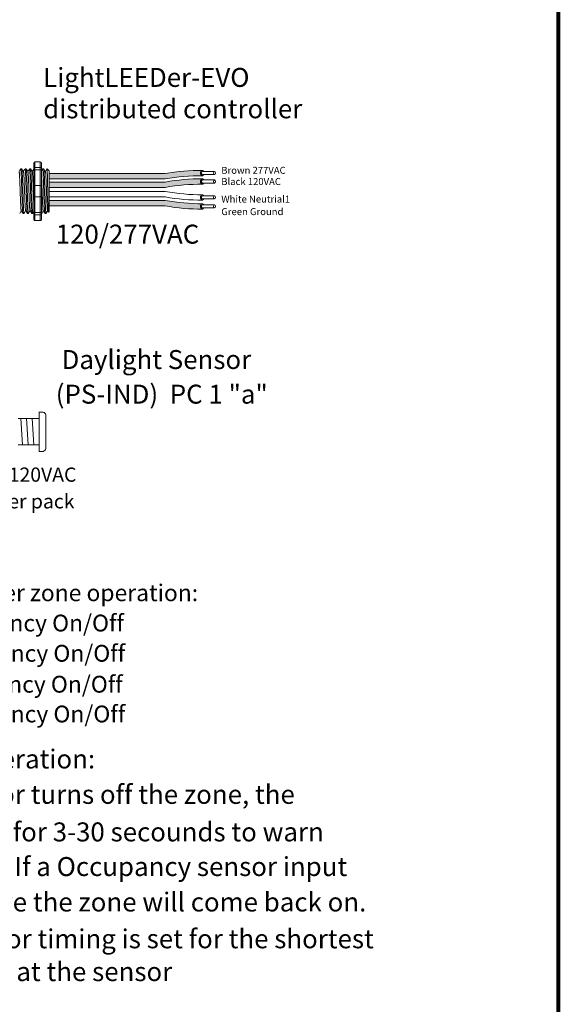
# Model space of a CAD drawing. Units: inches. Extents: x -115 to 467, y 148 to 974.
# Drawn here: x 30 to 40, y 860 to 878 of the extents above; entities that cross this region are included whole.
import ezdxf

# ---------------------------------------------------------------- set-up
doc = ezdxf.new("R2010")
doc.units = ezdxf.units.IN
doc.header["$MEASUREMENT"] = 0
for name, color, linetype in [('1', 7, 'Continuous'), ('Border', 7, 'Continuous'), ('TXT', 7, 'Continuous')]:
    doc.layers.add(name, color=color, linetype=linetype)
doc.styles.add('SIMPLEX', font='SIMPLEX')

msp = doc.modelspace()

# ---------------------------------------------------------------- hatches: boundary and pattern name
at = {"layer": '1', "lineweight": 15}
h = msp.add_hatch(color=15, dxfattribs=at)
edge = h.paths.add_edge_path()
edge.add_line((30.82282744198352, 875.4575825347858), (33.0289817858781, 875.4575825347858))
edge.add_arc((33.70318691892982, 871.7714243055675), 3.747307707176994, 89.54714828219892, 100.36493733333128, ccw=False)
edge.add_arc((33.75328886283768, 875.5697287190986), 0.05506567476783451, 111.83904331326141, 248.1609566867386, ccw=False)
edge.add_arc((33.70318691892982, 871.8736518088192), 3.747307707176994, 89.54714828219889, 100.3649373333339)
edge.add_line((33.02898178587793, 875.5598100380375), (30.82282744198352, 875.5598100380375))
edge.add_line((30.82282744198352, 875.5598100380375), (30.82282744198352, 875.4575825347858))
h = msp.add_hatch(color=250, dxfattribs=at)
edge = h.paths.add_edge_path()
edge.add_line((30.82282744198352, 875.3984017492955), (33.02898178587793, 875.3984017492955))
edge.add_arc((33.70318691892982, 871.7122435200772), 3.747307707176994, 89.54714828219892, 100.36493733333401, ccw=False)
edge.add_arc((33.75328886283768, 875.4083204303568), 0.05506567476783451, 111.8390433132614, 248.1609566867386)
edge.add_arc((33.70318691892982, 871.6100160168255), 3.747307707176994, 89.54714828219889, 100.3649373333296)
edge.add_line((33.02898178587822, 875.2961742460441), (30.82282744198352, 875.2961742460441))
edge.add_line((30.82282744198352, 875.2961742460441), (30.82282744198352, 875.3984017492958))
h = msp.add_hatch(color=94, dxfattribs=at)
edge = h.paths.add_edge_path()
edge.add_arc((33.70318691892982, 878.7336441489047), 3.747307707176994, 259.6350626666741, 270.4528517178011)
edge.add_arc((33.75328886283768, 874.9353397353734), 0.05506567476783451, 111.8390433132614, 248.1609566867386)
edge.add_arc((33.70318691892982, 878.631416645653), 3.747307707176994, 259.6350626666661, 270.4528517178011, ccw=False)
edge.add_line((33.02898178587793, 874.9452584164344), (30.82282744198352, 874.9452584164344))
edge.add_line((30.82282744198352, 874.9452584164344), (30.82282744198352, 875.047485919686))
edge.add_line((30.82282744198352, 875.0474859196861), (33.02898178587844, 875.0474859196861))
h.paths.add_polyline_path([(30.82282744198352, 874.9470120984972), (30.82282744198352, 875.0343016263646)])

# ---------------------------------------------------------------- linework, layer by layer
at = {"lineweight": 5}
for p, q in [((30.30114971664608, 875.6506275198044), (30.28039452440322, 875.6506275198044)), ((30.38457030716069, 875.6506275198044), (30.36381511491783, 875.6506275198044)), ((30.46799089767529, 875.6506275198044), (30.44723570543243, 875.6506275198044)), ((30.71825266921934, 875.6506275198044), (30.69749747697648, 875.6506275198044)), ((30.82282744198352, 875.6089172245472), (30.7811171467261, 875.6506275198044)), ((30.7811171467261, 875.6505766128062), (30.7811171467261, 875.6506275198044)), ((30.82301822517189, 875.5061239924271), (30.82217170305995, 875.5562926613945)), ((30.82301822517189, 875.5061239924271), (30.82217170305995, 875.5562926613945)), ((30.82282744198352, 875.555382899928), (30.82336031568894, 875.6044925003798)), ((30.82282744198352, 875.555382899928), (30.82336031568894, 875.6044925003798)), ((30.82319658354442, 875.4373763235706), (30.82282744198352, 875.4967981160798)), ((30.82319658354442, 875.4373763235706), (30.82282744198352, 875.4967981160798)), ((30.82282744198352, 875.2468608527836), (30.82329959928103, 875.3237904000416)), ((30.82282744198352, 875.2468608527836), (30.82329959928103, 875.3237904000416)), ((30.82282744198352, 875.1522201969117), (30.82282744198352, 875.2421446022136)), ((30.82282744198352, 875.1522201969117), (30.82282744198352, 875.2421446022136)), ((30.82282744198352, 875.1306117194681), (30.82282744198352, 875.0378936711159)), ((30.82282744198352, 875.1306117194681), (30.82282744198352, 875.0378936711159)), ((30.78961620491401, 874.8568611280223), (30.80626955049576, 874.8282259074244)), ((30.82282744198352, 874.9470120984972), (30.82282744198352, 875.0343016263646)), ((30.82282744198352, 874.9470120984972), (30.82282744198352, 875.0343016263646)), ((30.82282744198352, 874.8502131607415), (30.82282744198352, 874.9402688706016)), ((30.82282744198352, 874.8502131607415), (30.82282744198352, 874.9402688706016)), ((30.32210481966041, 874.799737496555), (30.3428600119035, 874.799737496555)), ((30.40552541017524, 874.799737496555), (30.4262806024181, 874.799737496555)), ((30.73920777223367, 874.799737496555), (30.75996296447676, 874.799737496555)), ((30.79122135163294, 874.8540618434126), (30.75996292985707, 874.799737496555)), ((30.7811171467261, 874.8365011774486), (30.79122135163294, 874.8540613478942)), ((30.79122135163294, 874.8540613478942), (30.79122135163294, 874.8540618434126)), ((30.80742104277971, 874.8260413926084), (30.82282744198352, 874.8414477918125))]:
    msp.add_line(p, q, dxfattribs=at)
at = {"lineweight": 18}
for p, q in [((30.52670761204041, 875.7509299523758), (30.52670761204041, 875.6675093618612)), ((30.55173378919477, 875.7851163461057), (30.65183849781221, 875.7851163461057)), ((30.55173378919477, 875.6766695784481), (30.55173378919477, 875.7851163461171)), ((30.55173378919477, 875.6766695784368), (30.65183849781221, 875.6766695784368)), ((30.55173378919477, 875.6303644867003), (30.55173378919477, 875.6766695784481)), ((30.55173378919477, 875.6303644866889), (30.65183849781221, 875.6303644866889)), ((30.55173378919477, 875.3336292758602), (30.55173378919477, 875.6303644867003)), ((30.65183849781221, 875.6766695784368), (30.65183849781221, 875.7851163461057)), ((30.65183849781221, 875.6303644866889), (30.65183849781221, 875.6766695784368)), ((30.65183849781221, 875.3336292758488), (30.65183849781221, 875.6303644866889)), ((30.67686467496657, 875.7509299523645), (30.67686467496657, 875.6675093618499)), ((30.55173378919477, 875.3336292758488), (30.65183849781221, 875.3336292758488)), ((30.55173378919477, 875.116735740522), (30.55173378919477, 875.3336292758602)), ((30.65183849781221, 875.1167357405109), (30.65183849781221, 875.3336292758488)), ((30.55173378919477, 875.1167357405109), (30.65183849781221, 875.1167357405109)), ((30.55173378919477, 874.8200005296819), (30.55173378919477, 875.116735740522)), ((30.65183849781221, 874.8200005296708), (30.65183849781221, 875.1167357405109)), ((30.52670761204041, 874.782855654521), (30.52670761204041, 874.6994350640064)), ((30.55173378919477, 874.8200005296708), (30.65183849781221, 874.8200005296708)), ((30.55173378919477, 874.7736954379343), (30.55173378919477, 874.8200005296819)), ((30.55173378919477, 874.7736954379229), (30.65183849781221, 874.7736954379229)), ((30.55173378919477, 874.6652486702651), (30.55173378919477, 874.7736954379343)), ((30.65183849781221, 874.7736954379229), (30.65183849781221, 874.8200005296708)), ((30.65183849781221, 874.665248670254), (30.65183849781221, 874.7736954379229)), ((30.67686467496657, 874.7828556545096), (30.67686467496657, 874.699435063995)), ((30.55173378919477, 874.665248670254), (30.65183849781221, 874.665248670254))]:
    msp.add_line(p, q, dxfattribs=at)
at = {"color": 7, "linetype": 'Continuous', "lineweight": 5}
msp.add_line((30.82282744198352, 875.6089172245472), (30.82282744198352, 874.8414477918125), dxfattribs=at)
msp.add_line((30.82282744198352, 875.6089172245472), (30.82282744198352, 874.8414477918125), dxfattribs=at)
msp.add_line((30.82282744198352, 875.6089172245472), (30.82282744198352, 874.8414477918125), dxfattribs=at)
at = {"color": 250, "lineweight": 5}
msp.add_line((30.82282744198352, 875.3791943743659), (30.82282744198352, 875.4325430804961), dxfattribs=at)
msp.add_line((30.82282744198352, 875.3791943743659), (30.82282744198352, 875.4325430804961), dxfattribs=at)
at = {"color": 7, "lineweight": 5}
msp.add_line((30.82283426323289, 875.3778332013271), (30.82283426323289, 875.3293795975655), dxfattribs=at)
at = {"lineweight": 15}
msp.add_line((30.48894600068985, 874.799737496555), (30.50970119293271, 874.799737496555), dxfattribs=at)
at = {"lineweight": 5, "flags": 128}
msp.add_lwpolyline([(30.79122135163294, 874.8540613478942), (30.79550354176496, 874.8466545542888), (30.79913577362987, 874.8403719878645), (30.80211363511268, 874.8352212799375), (30.80443350909655, 874.8312086870517), (30.80609257771727, 874.8283390831386), (30.80672739181028, 874.8272410908987)], dxfattribs=at)
at = {"lineweight": 18}
for centre, start, end in [((30.55173378919477, 875.3086030987058), 90, 180), ((30.65183849781221, 875.3086030986944), 0, 90), ((30.55173378919477, 875.1417619176764), 180, 270), ((30.65183849781221, 875.1417619176652), 270, 0)]:
    msp.add_arc(centre, 0.02502617715439414, start, end, dxfattribs=at)
at = {"lineweight": 18, "extrusion": (0, 0, -1)}
for centre, major_axis, ratio, start_param, end_param in [((30.55173378919477, 875.7509299523758), (-2.093312884170099e-18, 0.03418639375250962), 0.7320508076000002, 4.7123889803847, 6.283185307179585), ((30.55173378919477, 875.6675093618612), (0.02502617715439433, 1.532411387351181e-18), 0.3660254038, 3.141592653589793, 4.712388980384696), ((30.55173378919477, 874.782855654521), (0.02502617715439433, 1.532411387351181e-18), 0.3660254038, 1.570796326794897, 3.141592653589793), ((30.55173378919477, 874.6994350640064), (-2.09331288417019e-18, 0.0341863937525111), 0.7320508076, 3.141592653589793, 4.7123889803847)]:
    msp.add_ellipse(centre, major_axis=major_axis, ratio=ratio, start_param=start_param, end_param=end_param, dxfattribs=at)
at = {"lineweight": 18}
for centre, major_axis, ratio, start_param, end_param in [((30.65183849781221, 875.7509299523645), (2.093312884170099e-18, 0.03418639375250962), 0.7320508076000002, 4.7123889803847, 6.283185307179585), ((30.65183849781221, 875.6675093618499), (-0.02502617715439433, 1.532411387351181e-18), 0.3660254038, 3.141592653589793, 4.712388980384696), ((30.65183849781221, 874.7828556545096), (-0.02502617715439433, 1.532411387351181e-18), 0.3660254038, 1.570796326794897, 3.141592653589793), ((30.65183849781221, 874.699435063995), (2.09331288417019e-18, 0.0341863937525111), 0.7320508076, 3.141592653589793, 4.7123889803847)]:
    msp.add_ellipse(centre, major_axis=major_axis, ratio=ratio, start_param=start_param, end_param=end_param, dxfattribs=at)
at = {"lineweight": 5}
msp.add_ellipse((31.00476549804063, 875.2251825081798), major_axis=(-0.2447984658017243, -0.4254378820714922), ratio=1.148700000000001e-06, start_param=0, end_param=0.4187695809138668, dxfattribs=at)
for points, knots in [([(30.2794925831675, 875.649657345951), (30.27469631616651, 875.6413730902914), (30.26452996518225, 875.6238134651369), (30.25436092098704, 875.606255381372), (30.24898941439216, 875.596980826072)], [0, 0, 0, 0, 0.4717786163822438, 1, 1, 1, 1]), ([(30.33319649976448, 875.5956163317603), (30.32758929880384, 875.6053436724546), (30.31720718719049, 875.6233545012976), (30.30682785808523, 875.6413669153885), (30.30205422715568, 875.6496511326197)], [0, 0, 0, 0, 0.5400829011914203, 1, 1, 1, 1]), ([(30.36291317368187, 875.649657345951), (30.35811690668112, 875.6413730902914), (30.34795055569685, 875.6238134651369), (30.33778151150165, 875.606255381372), (30.33241000490676, 875.596980826072)], [0, 0, 0, 0, 0.4717786163822433, 1, 1, 1, 1]), ([(30.41661709027909, 875.5956163317603), (30.41100988931845, 875.6053436724546), (30.4006277777051, 875.6233545012976), (30.39024844859983, 875.6413669153885), (30.38547481767029, 875.6496511326197)], [0, 0, 0, 0, 0.5400829011914209, 1, 1, 1, 1]), ([(30.44633376419671, 875.649657345951), (30.44153749719572, 875.6413730902914), (30.43137114621169, 875.6238134651369), (30.42120210201625, 875.606255381372), (30.41583059542137, 875.596980826072)], [0, 0, 0, 0, 0.4717786163822453, 1, 1, 1, 1]), ([(30.5000376807937, 875.5956163317603), (30.49443047983306, 875.6053436724546), (30.4840483682197, 875.6233545012976), (30.47366903911444, 875.6413669153885), (30.46889540818489, 875.6496511326197)], [0, 0, 0, 0, 0.54008290119142, 1, 1, 1, 1]), ([(30.69659553574053, 875.649657345951), (30.69179926873977, 875.6413730902914), (30.68522281090645, 875.6300140358403), (30.67864522607226, 875.6186556263992), (30.676864674966, 875.6155810338012)], [0, 0, 0, 0, 0.4717786163822453, 0.6468847911628302, 0.6468847911628302, 0.6468847911628302, 0.6468847911628302]), ([(30.75029945233774, 875.5956163317603), (30.7446922513771, 875.6053436724546), (30.73431013976375, 875.6233545012976), (30.72393081065849, 875.6413669153885), (30.71915717972894, 875.6496511326197)], [0, 0, 0, 0, 0.5400829011914209, 1, 1, 1, 1]), ([(30.78001612625513, 875.649657345951), (30.77521985925438, 875.6413730902914), (30.76505350827011, 875.6238134651369), (30.75488446407491, 875.606255381372), (30.74951295748002, 875.596980826072)], [0, 0, 0, 0, 0.4717786163822446, 1, 1, 1, 1]), ([(30.78111714673133, 875.6505766127891), (30.78105086623856, 875.6506075705283), (30.780758027785, 875.6507443470682), (30.78045987407569, 875.6500619342919), (30.78022920390396, 875.6495339775117)], [0, 0, 0, 0, 0.2263380783045506, 1, 1, 1, 1]), ([(30.28909266180796, 874.8568611280023), (30.2947163472723, 874.8471923179911), (30.30514866326581, 874.82925602302), (30.31558042180797, 874.8113098754964), (30.3203887953876, 874.8030378491399)], [0, 0, 0, 0, 0.5390639497625631, 1, 1, 1, 1]), ([(30.37251325232256, 874.8568611280023), (30.37813693778713, 874.8471923179911), (30.38856925378042, 874.82925602302), (30.39900101232257, 874.8113098754964), (30.40380938590221, 874.8030378491399)], [0, 0, 0, 0, 0.5390639497625637, 1, 1, 1, 1]), ([(30.45593384283717, 874.8568611280023), (30.46155752830174, 874.8471923179911), (30.47198984429502, 874.82925602302), (30.48242160283741, 874.8113098754964), (30.48722997641681, 874.8030378491399)], [0, 0, 0, 0, 0.5390639497625639, 1, 1, 1, 1]), ([(30.70619561438122, 874.8568611280023), (30.71181929984556, 874.8471923179911), (30.72225161583884, 874.82925602302), (30.73268337438122, 874.8113098754964), (30.73749174796086, 874.8030378491399)], [0, 0, 0, 0, 0.5390639497625641, 1, 1, 1, 1]), ([(30.26115708859885, 874.8030449973562), (30.26594247539362, 874.8113165810298), (30.27579011066797, 874.8283383062635), (30.28563827917975, 874.8453506383755), (30.29070080177377, 874.8540959513332)], [0, 0, 0, 0, 0.4859427326075866, 1, 1, 1, 1]), ([(30.34457767911346, 874.8030449973562), (30.34936306590845, 874.8113165810298), (30.35921070118258, 874.8283383062635), (30.36905886969436, 874.8453506383755), (30.37412139228837, 874.8540959513332)], [0, 0, 0, 0, 0.4859427326075892, 1, 1, 1, 1]), ([(30.42799826962806, 874.8030449973562), (30.43278365642306, 874.8113165810298), (30.44263129169741, 874.8283383062635), (30.45247946020896, 874.8453506383755), (30.45754198280298, 874.8540959513332)], [0, 0, 0, 0, 0.4859427326075887, 1, 1, 1, 1]), ([(30.67826004117188, 874.8030449973562), (30.68304542796687, 874.8113165810298), (30.69289306324123, 874.8283383062635), (30.70274123175301, 874.8453506383755), (30.70780375434703, 874.8540959513332)], [0, 0, 0, 0, 0.4859427326075871, 1, 1, 1, 1])]:
    msp.add_open_spline(points, degree=3, knots=knots, dxfattribs=at)
at = {"color": 253, "linetype": 'Continuous', "lineweight": 5}
for points, knots in [([(30.32210481969543, 874.7997375514437), (30.32210480817281, 874.7997375331524), (30.32168281104833, 874.7990676532411), (30.32084165542989, 874.8014009517105), (30.31953074926838, 874.8070975241476), (30.31820116456794, 874.8173999050578), (30.3168664409298, 874.8315561936736), (30.31554767823155, 874.8495162540405), (30.3142603849015, 874.8709435200706), (30.31301211502415, 874.8956848469834), (30.3117156964675, 874.9236464882815), (30.31039286433298, 874.9547206860673), (30.30905723364168, 874.9885243639103), (30.30773068630953, 875.0245679068), (30.30642681144656, 875.0623080888686), (30.30517324918384, 875.1014299736123), (30.30389674138934, 875.1417698680029), (30.30258234355853, 875.1831714762677), (30.30124963749887, 875.2251836405233), (30.29991693143899, 875.2671957937312), (30.2986025336084, 875.3085973691557), (30.2973260258139, 875.348937209734), (30.29607246355073, 875.3880590200297), (30.29476858868867, 875.4257991079191), (30.29344204135333, 875.4618425344131), (30.29210641067499, 875.4956460855387), (30.29078357849181, 875.5267201091608), (30.28948716011411, 875.554681675778), (30.28823888957555, 875.5794224940666), (30.28695159873456, 875.6008508175532), (30.28563282663987, 875.6188059683352), (30.2842981382517, 875.6329797097958), (30.28296842228093, 875.6432160956358), (30.28165800142534, 875.6491556306751), (30.2805877156282, 875.6513587885374), (30.27993549194713, 875.6500094563323), (30.27970566081632, 875.6495339775117)], [0, 0, 0, 0, 8.311332714e-07, 0.0304388246075298, 0.0612026520070843, 0.0921471668627218, 0.1231220030101504, 0.1539759093995293, 0.1845611487787485, 0.2149041338127011, 0.2455546140179902, 0.2764446999955376, 0.3074256075388103, 0.3383459081020255, 0.3690559403276397, 0.3994306065777005, 0.4299449904074973, 0.4607567943275694, 0.4917194948249945, 0.5226821953224217, 0.5534939992424938, 0.5840083830722905, 0.6143830493223512, 0.6450930815479655, 0.6760133821111807, 0.7069942896544534, 0.7378843756319963, 0.7685348558372896, 0.7988778408712423, 0.8294630802504617, 0.8603169866398407, 0.8912918227872693, 0.9222363376429068, 0.9530001650424612, 0.9834381585167131, 1, 1, 1, 1]), ([(30.30114971661584, 875.6506274649462), (30.30156958023173, 875.650239830484), (30.30241381362504, 875.6494604012953), (30.30372344968993, 875.6431335153975), (30.3050533747433, 875.6330019194254), (30.30638800698677, 875.6188000388543), (30.30770679404719, 875.6008523887326), (30.30899408092415, 875.579422078474), (30.31024235251567, 875.5546817879847), (30.31153877060871, 875.5267200787073), (30.31286160286896, 875.4956460937531), (30.31419723352661, 875.4618425322137), (30.31552378086764, 875.4257991085037), (30.31682765572833, 875.3880590198755), (30.31808121799173, 875.3489372097754), (30.31935772578601, 875.3085973691445), (30.32067212361682, 875.2671957937339), (30.32200482967647, 875.2251836405235), (30.32333753573636, 875.1831714762643), (30.32465193356694, 875.1417698680166), (30.32592844136121, 875.1014299735621), (30.32718200362507, 875.0623080890562), (30.32848587848463, 875.0245679060886), (30.32981242582929, 874.9885243665863), (30.3311480564733, 874.9547206760737), (30.3324708887838, 874.9236465253316), (30.33376730669153, 874.895684710473), (30.33501557896903, 874.8709440256791), (30.33630286326371, 874.8495143425491), (30.33762166007369, 874.8315634074588), (30.33895625574092, 874.8173728849015), (30.34028631700363, 874.807197990971), (30.34159546131565, 874.8010300994335), (30.34286143855212, 874.7992752602775), (30.34379257626057, 874.800037007177), (30.34432397410643, 874.8026458832755), (30.34442330564713, 874.8031335474327)], [0, 0, 0, 0, 0.0298148620966386, 0.05994971045099501, 0.0902615520324255, 0.1206030949744236, 0.1508261806167811, 0.180786092255988, 0.2105087025391906, 0.2405325211290723, 0.270791046653107, 0.3011385368587757, 0.3314266592189052, 0.3615088122636751, 0.391262456027553, 0.4211529607880521, 0.4513348047633237, 0.4816644601736483, 0.5119941155839773, 0.5421759595592488, 0.5720664643197478, 0.6018201080836256, 0.6319022611283955, 0.6621903834885251, 0.6925378736941937, 0.7227963992182264, 0.7528202178081103, 0.7825428280913129, 0.8125027397305197, 0.8427258253728773, 0.8730673683148754, 0.903379209896306, 0.9335140582506624, 0.963329734487708, 0.9931454107247579, 1, 1, 1, 1]), ([(30.40552541021003, 874.7997375514437), (30.40552539868742, 874.7997375331524), (30.4051034015618, 874.7990676532411), (30.40426224594495, 874.8014009517105), (30.40295133978299, 874.8070975241476), (30.40162175508254, 874.8173999050578), (30.40028703144441, 874.8315561936736), (30.39896826874593, 874.8495162540405), (30.39768097541611, 874.8709435200706), (30.39643270553876, 874.8956848469834), (30.39513628698234, 874.9236464882815), (30.39381345484759, 874.9547206860673), (30.39247782415629, 874.9885243639103), (30.39115127682413, 875.0245679068), (30.38984740196116, 875.0623080888686), (30.38859383969844, 875.1014299736123), (30.38731733190394, 875.1417698680029), (30.38600293407313, 875.1831714762677), (30.38467022801348, 875.2251836405233), (30.38333752195382, 875.2671957937312), (30.38202312412301, 875.3085973691557), (30.38074661632851, 875.348937209734), (30.37949305406556, 875.3880590200297), (30.3781891792035, 875.4257991079191), (30.37686263186794, 875.4618425344131), (30.3755270011896, 875.4956460855387), (30.37420416900665, 875.5267201091608), (30.37290775062871, 875.554681675778), (30.37165948009016, 875.5794224940666), (30.37037218924917, 875.6008508175532), (30.36905341715448, 875.6188059683352), (30.36771872876631, 875.6329797097958), (30.36638901279554, 875.6432160956358), (30.36507859193995, 875.6491556306751), (30.36400830614281, 875.6513587885374), (30.36335608246173, 875.6500094563323), (30.36312625133093, 875.6495339775117)], [0, 0, 0, 0, 8.311332714e-07, 0.0304388246075277, 0.0612026520070822, 0.0921471668627198, 0.1231220030101484, 0.1539759093995273, 0.1845611487787466, 0.2149041338126993, 0.2455546140179884, 0.2764446999955358, 0.3074256075388086, 0.3383459081020238, 0.3690559403276381, 0.3994306065776988, 0.4299449904074956, 0.4607567943275678, 0.4917194948249929, 0.5226821953224201, 0.5534939992424922, 0.5840083830722891, 0.6143830493223498, 0.6450930815479641, 0.6760133821111793, 0.7069942896544521, 0.737884375631995, 0.7685348558372884, 0.7988778408712411, 0.8294630802504606, 0.8603169866398394, 0.891291822787268, 0.9222363376429056, 0.9530001650424602, 0.9834381585167142, 1, 1, 1, 1]), ([(30.38457030713045, 875.6506274649462), (30.38499017074633, 875.650239830484), (30.38583440413964, 875.6494604012953), (30.38714404020453, 875.6431335153975), (30.3884739652579, 875.6330019194254), (30.38980859750137, 875.6188000388543), (30.39112738456157, 875.6008523887326), (30.39241467143876, 875.579422078474), (30.39366294303028, 875.5546817879847), (30.39495936112354, 875.5267200787073), (30.39628219338357, 875.4956460937531), (30.39761782404122, 875.4618425322137), (30.39894437138224, 875.4257991085037), (30.40024824624294, 875.3880590198755), (30.40150180850634, 875.3489372097754), (30.40277831630061, 875.3085973691445), (30.40409271413142, 875.2671957937339), (30.40542542019131, 875.2251836405235), (30.40675812625096, 875.1831714762643), (30.40807252408177, 875.1417698680166), (30.40934903187582, 875.1014299735621), (30.41060259413968, 875.0623080890562), (30.41190646899923, 875.0245679060886), (30.4132330163439, 874.9885243665863), (30.4145686469879, 874.9547206760737), (30.41589147929841, 874.9236465253316), (30.41718789720613, 874.895684710473), (30.41843616948387, 874.8709440256791), (30.41972345377832, 874.8495143425491), (30.4210422505883, 874.8315634074588), (30.42237684625553, 874.8173728849015), (30.42370690751824, 874.807197990971), (30.42501605183026, 874.8010300994335), (30.42628202906673, 874.7992752602775), (30.42721316677518, 874.800037007177), (30.42774456462104, 874.8026458832755), (30.42784389616173, 874.8031335474327)], [0, 0, 0, 0, 0.0298148620966386, 0.05994971045099501, 0.0902615520324255, 0.1206030949744236, 0.1508261806167812, 0.180786092255988, 0.2105087025391907, 0.2405325211290713, 0.2707910466531061, 0.3011385368587748, 0.3314266592189043, 0.3615088122636743, 0.3912624560275521, 0.421152960788051, 0.4513348047633226, 0.4816644601736473, 0.5119941155839763, 0.5421759595592478, 0.5720664643197468, 0.6018201080836247, 0.6319022611283949, 0.6621903834885247, 0.6925378736941934, 0.7227963992182251, 0.7528202178081091, 0.7825428280913118, 0.8125027397305187, 0.8427258253728763, 0.8730673683148743, 0.9033792098963048, 0.9335140582506614, 0.9633297344877082, 0.993145410724758, 1, 1, 1, 1]), ([(30.48894600072464, 874.7997375514437), (30.48894598920202, 874.7997375331524), (30.48852399207686, 874.7990676532411), (30.48768283645956, 874.8014009517105), (30.48637193029759, 874.8070975241476), (30.48504234559715, 874.8173999050578), (30.48370762195924, 874.8315561936736), (30.48238885926077, 874.8495162540405), (30.48110156593071, 874.8709435200706), (30.47985329605336, 874.8956848469834), (30.47855687749694, 874.9236464882815), (30.47723404536242, 874.9547206860673), (30.47589841467089, 874.9885243639103), (30.47457186733897, 875.0245679068), (30.473267992476, 875.0623080888686), (30.47201443021305, 875.1014299736123), (30.47073792241855, 875.1417698680029), (30.46942352458774, 875.1831714762677), (30.46809081852808, 875.2251836405233), (30.46675811246843, 875.2671957937312), (30.46544371463762, 875.3085973691557), (30.46416720684311, 875.348937209734), (30.46291364458017, 875.3880590200297), (30.46160976971811, 875.4257991079191), (30.46028322238254, 875.4618425344131), (30.4589475917042, 875.4956460855387), (30.45762475952125, 875.5267201091608), (30.45632834114332, 875.554681675778), (30.45508007060477, 875.5794224940666), (30.45379277976377, 875.6008508175532), (30.45247400766908, 875.6188059683352), (30.45113931928091, 875.6329797097958), (30.44980960331014, 875.6432160956358), (30.44849918245478, 875.6491556306751), (30.44742889665764, 875.6513587885374), (30.44677667297634, 875.6500094563323), (30.44654684184553, 875.6495339775117)], [0, 0, 0, 0, 8.311332714e-07, 0.0304388246075277, 0.0612026520070822, 0.0921471668627199, 0.1231220030101485, 0.1539759093995274, 0.1845611487787468, 0.2149041338126995, 0.24555461401799, 0.2764446999955375, 0.3074256075388104, 0.3383459081020259, 0.3690559403276403, 0.3994306065777012, 0.4299449904074981, 0.4607567943275703, 0.4917194948249943, 0.5226821953224217, 0.5534939992424937, 0.5840083830722905, 0.6143830493223513, 0.6450930815479657, 0.676013382111181, 0.7069942896544538, 0.7378843756319968, 0.7685348558372902, 0.7988778408712428, 0.8294630802504622, 0.8603169866398412, 0.8912918227872699, 0.9222363376429076, 0.953000165042462, 0.9834381585167152, 1, 1, 1, 1]), ([(30.46799089764505, 875.6506274649462), (30.46841076126094, 875.650239830484), (30.46925499465425, 875.6494604012953), (30.47056463071914, 875.6431335153975), (30.47189455577274, 875.6330019194254), (30.47322918801621, 875.6188000388543), (30.4745479750764, 875.6008523887326), (30.47583526195336, 875.579422078474), (30.47708353354489, 875.5546817879847), (30.47837995163815, 875.5267200787073), (30.4797027838984, 875.4956460937531), (30.48103841455583, 875.4618425322137), (30.48236496189685, 875.4257991085037), (30.48366883675754, 875.3880590198755), (30.48492239902095, 875.3489372097754), (30.48619890681545, 875.3085973691445), (30.48751330464603, 875.2671957937339), (30.48884601070569, 875.2251836405235), (30.49017871676557, 875.1831714762643), (30.49149311459638, 875.1417698680166), (30.49276962239065, 875.1014299735621), (30.49402318465428, 875.0623080890562), (30.49532705951384, 875.0245679060886), (30.4966536068585, 874.9885243665863), (30.49798923750274, 874.9547206760737), (30.49931206981302, 874.9236465253316), (30.50060848772074, 874.895684710473), (30.50185675999847, 874.8709440256791), (30.50314404429292, 874.8495143425491), (30.50446284110291, 874.8315634074588), (30.50579743677014, 874.8173728849015), (30.50712749803284, 874.807197990971), (30.50843664234486, 874.8010300994335), (30.50970261958133, 874.7992752602775), (30.51063375728978, 874.800037007177), (30.51116515513564, 874.8026458832755), (30.51126448667634, 874.8031335474327)], [0, 0, 0, 0, 0.0298148620966386, 0.05994971045099501, 0.0902615520324254, 0.1206030949744235, 0.150826180616781, 0.1807860922559879, 0.2105087025391905, 0.2405325211290711, 0.2707910466531059, 0.3011385368587745, 0.331426659218904, 0.3615088122636739, 0.3912624560275517, 0.4211529607880507, 0.4513348047633222, 0.4816644601736469, 0.5119941155839759, 0.5421759595592474, 0.5720664643197463, 0.6018201080836241, 0.631902261128394, 0.6621903834885235, 0.6925378736941922, 0.7227963992182237, 0.7528202178081075, 0.7825428280913101, 0.8125027397305168, 0.8427258253728742, 0.8730673683148723, 0.9033792098963028, 0.9335140582506593, 0.963329734487707, 0.993145410724756, 1, 1, 1, 1]), ([(30.73920777226868, 874.7997375514437), (30.73920776074607, 874.7997375331524), (30.73878576362227, 874.7990676532404), (30.73794460800292, 874.8014009517108), (30.73663370184187, 874.8070975241474), (30.7353041171412, 874.8173999050578), (30.73396939350306, 874.8315561936736), (30.73265063080459, 874.8495162540405), (30.73136333747476, 874.8709435200706), (30.73011506759741, 874.8956848469834), (30.72881864904076, 874.9236464882815), (30.72749581690624, 874.9547206860673), (30.72616018621471, 874.9885243639103), (30.72483363888279, 875.0245679068), (30.72352976401982, 875.0623080888686), (30.7222762017571, 875.1014299736123), (30.7209996939626, 875.1417698680029), (30.71968529613179, 875.1831714762677), (30.71835259007213, 875.2251836405233), (30.71701988401225, 875.2671957937312), (30.71570548618166, 875.3085973691557), (30.71442897838716, 875.348937209734), (30.71317541612399, 875.3880590200297), (30.71187154126193, 875.4257991079191), (30.71054499392659, 875.4618425344131), (30.70920936324825, 875.4956460855387), (30.70788653106507, 875.5267201091608), (30.70659011268737, 875.554681675778), (30.70534184214881, 875.5794224940666), (30.70405455130759, 875.6008508175532), (30.70273577921313, 875.6188059683352), (30.70140109082496, 875.6329797097958), (30.70007137485419, 875.6432160956358), (30.6987609539986, 875.6491556306751), (30.69769066820146, 875.6513587885374), (30.69703844452039, 875.6500094563323), (30.69680861338935, 875.6495339775117)], [0, 0, 0, 0, 8.311332711e-07, 0.0304388246075269, 0.0612026520070809, 0.092147166862718, 0.1231220030101461, 0.1539759093995244, 0.1845611487787433, 0.2149041338126954, 0.2455546140179892, 0.276444699995536, 0.3074256075388083, 0.338345908102023, 0.3690559403276368, 0.399430606577697, 0.4299449904074933, 0.4607567943275649, 0.4917194948249924, 0.5226821953224191, 0.5534939992424907, 0.584008383072287, 0.6143830493223471, 0.6450930815479609, 0.6760133821111755, 0.7069942896544478, 0.7378843756319957, 0.7685348558372885, 0.7988778408712408, 0.8294630802504597, 0.8603169866398381, 0.8912918227872663, 0.9222363376429034, 0.9530001650424574, 0.983438158516714, 1, 1, 1, 1]), ([(30.75996292987844, 874.7997374965717), (30.75913649625187, 874.7997375693506), (30.75827103018065, 874.80240774662), (30.75650824931773, 874.8132782542218), (30.75561124603865, 874.8214789978324), (30.753838079133, 874.8429660171407), (30.75296224023401, 874.8562467898237), (30.75170068355698, 874.8792219024776), (30.75129108208972, 874.8873640104616), (30.75044338055301, 874.904870251901), (30.75001144623735, 874.9141997907877), (30.74870018111625, 874.9437651033738), (30.74780531988546, 874.9655914221007), (30.74602588881754, 875.0122728548527), (30.74514165178454, 875.0371187513751), (30.74386076518687, 875.0754999474075), (30.74344673039519, 875.0884210904039), (30.74261278685668, 875.1147067896397), (30.74218665393761, 875.1281383946446), (30.74088915713156, 875.1690351698173), (30.73999856283223, 875.1971064721806), (30.7382170383467, 875.2532596490546), (30.73732644368221, 875.2813309480136), (30.73602894583252, 875.3222277126306), (30.73560281248371, 875.3356593132014), (30.73476886794271, 875.3619450016181), (30.73435483406348, 875.374866122954), (30.73307394870068, 875.4132472649828), (30.73218971217472, 875.4380931225012), (30.73041028139374, 875.484774471764), (30.72951541994286, 875.5066007459932), (30.72820415397683, 875.5361659874718), (30.7277722192951, 875.545495501924), (30.72692451687345, 875.5630016929636), (30.72651491510197, 875.5711437734785), (30.72525335984193, 875.5941187866924), (30.72437752158777, 875.6073994918777), (30.72260435525419, 875.6288863741777), (30.72170735190144, 875.6370870482542), (30.7199445701861, 875.6479574145358), (30.71907910333681, 875.6506275199904), (30.71825266865159, 875.6506275198196)], [0, 0, 0, 0, 0.0625, 0.0625, 0.125, 0.125, 0.1875000000000001, 0.1875000000000001, 0.2187500000000001, 0.2187500000000001, 0.2500000000000001, 0.2500000000000001, 0.3125000000000001, 0.3125000000000001, 0.3750000000000001, 0.3750000000000001, 0.4062500000000001, 0.4062500000000001, 0.4375000000000001, 0.4375000000000001, 0.5000000000000001, 0.5000000000000001, 0.5625000000000001, 0.5625000000000001, 0.5937500000000001, 0.5937500000000001, 0.6250000000000001, 0.6250000000000001, 0.6875000000000001, 0.6875000000000001, 0.7500000000000002, 0.7500000000000002, 0.7812500000000001, 0.7812500000000001, 0.8125, 0.8125, 0.875, 0.875, 0.9375, 0.9375, 1, 1, 1, 1]), ([(30.80742104280995, 874.8260413926503), (30.80686864857859, 874.8254890704425), (30.80630875660523, 874.8276619985152), (30.80545853934296, 874.8348435406178), (30.80517338529268, 874.8378961320941), (30.80459950881419, 874.8453516670745), (30.80431048748238, 874.8497688766033), (30.80345751161127, 874.864758725472), (30.80290098010374, 874.8771260417295), (30.80208387638737, 874.899227960223), (30.80181182428583, 874.9072380305536), (30.80125836748476, 874.9242292009574), (30.80098046502263, 874.9331859041326), (30.80014341662815, 874.9614026223469), (30.79958097876585, 874.9819960081543), (30.79873052838281, 875.0156533164225), (30.79844892544321, 875.0272198036489), (30.79789432964282, 875.0508228029275), (30.79762052381221, 875.0628914434269), (30.79707976180958, 875.0875583016982), (30.79681559066813, 875.1001577007962), (30.79627575343358, 875.1258890955119), (30.79599955372925, 875.1390801643911), (30.79517251572275, 875.1786599306608), (30.79461899105883, 875.2052567336698), (30.79378561371078, 875.2454634459839), (30.79350670762784, 875.2589465945357), (30.79295028707753, 875.2859000104468), (30.79267614833549, 875.299206621424), (30.79186546141756, 875.3386328097502), (30.79134968815589, 875.364261114215), (30.79053877134271, 875.4017179548007), (30.790263605127, 875.4140528097498), (30.78971622661589, 875.4378608790742), (30.78916890473516, 875.4609445407298), (30.78862172924511, 875.4826040097564), (30.78807461547632, 875.503543793448), (30.78780006130643, 875.5136902644756), (30.78698347328333, 875.5427584202757), (30.78646615702752, 875.5600269115425), (30.78568104405741, 875.5829060912436), (30.78541562495963, 875.5900267294048), (30.78487723385962, 875.6032313477094), (30.78460407415884, 875.6093109209587), (30.78379067044449, 875.6256012015385), (30.78325068002215, 875.634031919865), (30.78217515091961, 875.6460639941697), (30.78163765288133, 875.6496370954167), (30.78111714673133, 875.6505766127891)], [0, 0, 0, 0, 0.0625, 0.0625, 0.0937500000000001, 0.0937500000000001, 0.1250000000000001, 0.1250000000000001, 0.1875, 0.1875, 0.21875, 0.21875, 0.2499999999999999, 0.2499999999999999, 0.3124999999999999, 0.3124999999999999, 0.3437499999999999, 0.3437499999999999, 0.3749999999999999, 0.3749999999999999, 0.4062499999999999, 0.4062499999999999, 0.4374999999999999, 0.4374999999999999, 0.5, 0.5, 0.53125, 0.53125, 0.5625, 0.5625, 0.6250000000000001, 0.6250000000000001, 0.6562500000000001, 0.6562500000000001, 0.6875000000000001, 0.7187500000000001, 0.7187500000000001, 0.7500000000000001, 0.7500000000000001, 0.8125000000000002, 0.8125000000000002, 0.8437500000000002, 0.8437500000000002, 0.8750000000000002, 0.8750000000000002, 0.9375000000000002, 0.9375000000000002, 1, 1, 1, 1]), ([(30.28909214094102, 874.8570734566731), (30.28864457176002, 874.8588766400155), (30.28769532210191, 874.8627010123007), (30.28622075250274, 874.8742305150729), (30.2847035419648, 874.8901905660107), (30.28321457194789, 874.9103725516641), (30.28178673230474, 874.934367443841), (30.28030919348413, 874.9620405243911), (30.27879517068078, 874.9932224847419), (30.27726980501035, 875.0274380606572), (30.27576036450506, 875.064030546379), (30.27429637253118, 875.1024063968957), (30.27286168987013, 875.1422620135127), (30.27136402352818, 875.1833315961644), (30.2698426609582, 875.2251834963713), (30.26832129838527, 875.2670353843525), (30.26682363205151, 875.3081049286723), (30.26538894936112, 875.3479604880306), (30.26392495749707, 875.3863362398774), (30.2624155165766, 875.4229286725376), (30.26089015246345, 875.4571439161039), (30.25937612387571, 875.4883264835203), (30.25789860638321, 875.5159966140959), (30.25647068766972, 875.540001651992), (30.25498201616898, 875.5601444623719), (30.25346368013112, 875.576251281404), (30.25194089600024, 875.5876413498486), (30.25070493434265, 875.5939778071938), (30.24999930685186, 875.5947958146528), (30.24978105011593, 875.5950488314927)], [0, 0, 0, 0, 0.0341033384245818, 0.0723297843515716, 0.1105073699602365, 0.1483943993164578, 0.1858645312900204, 0.2236652550847144, 0.2618038423699122, 0.3000400753875516, 0.338130026780205, 0.3758353159657454, 0.4133490473321307, 0.4513131246015336, 0.4895200113857677, 0.5277268981699993, 0.5656909754394022, 0.6032047068057875, 0.6409099959913279, 0.6789999473839813, 0.7172361804016207, 0.7553747676868187, 0.7931754914815126, 0.8306456234550752, 0.8685326528112963, 0.9067102384199612, 0.9449366843469512, 0.982968436323706, 1, 1, 1, 1]), ([(30.37251273145563, 874.8570734566731), (30.37206516227462, 874.8588766400155), (30.37111591261674, 874.8627010123007), (30.36964134301758, 874.8742305150729), (30.36812413247941, 874.8901905660105), (30.3666351624625, 874.9103725516641), (30.36520732281934, 874.934367443841), (30.36372978399874, 874.9620405243911), (30.36221576119539, 874.9932224847419), (30.36069039552518, 875.0274380606572), (30.35918095501967, 875.064030546379), (30.35771696304579, 875.1024063968957), (30.35628228038473, 875.1422620135127), (30.35478461404279, 875.1833315961644), (30.35326325147281, 875.2251834963713), (30.35174188889988, 875.2670353843525), (30.35024422256612, 875.3081049286723), (30.34880953987573, 875.3479604880306), (30.34734554801167, 875.3863362398774), (30.3458361070912, 875.4229286725376), (30.34431074297828, 875.4571439161039), (30.34279671439032, 875.4883264835203), (30.34131919689781, 875.5159966140959), (30.33989127818433, 875.540001651992), (30.33840260668359, 875.5601444623719), (30.33688427064573, 875.576251281404), (30.33536148651484, 875.5876413498486), (30.33412552485726, 875.5939778071938), (30.33341989736647, 875.5947958146528), (30.33320164063076, 875.5950488314927)], [0, 0, 0, 0, 0.0341033384245819, 0.0723297843515718, 0.1105073699602367, 0.148394399316458, 0.1858645312900206, 0.2236652550847146, 0.2618038423699125, 0.300040075387552, 0.3381300267802054, 0.3758353159657459, 0.4133490473321312, 0.4513131246015341, 0.4895200113857682, 0.5277268981700001, 0.5656909754394028, 0.6032047068057883, 0.6409099959913287, 0.6789999473839822, 0.7172361804016216, 0.7553747676868195, 0.7931754914815136, 0.8306456234550763, 0.8685326528112975, 0.9067102384199625, 0.9449366843469524, 0.9829684363237072, 1, 1, 1, 1]), ([(30.45593332197024, 874.8570734566731), (30.45548575278923, 874.8588766400155), (30.45453650313135, 874.8627010123007), (30.45306193353218, 874.8742305150729), (30.45154472299424, 874.8901905660105), (30.45005575297733, 874.9103725516641), (30.44862791333418, 874.934367443841), (30.44715037451334, 874.9620405243911), (30.44563635170999, 874.9932224847419), (30.44411098603979, 875.0274380606572), (30.4426015455345, 875.064030546379), (30.4411375535604, 875.1024063968957), (30.43970287089934, 875.1422620135127), (30.43820520455739, 875.1833315961644), (30.43668384198742, 875.2251834963713), (30.43516247941471, 875.2670353843525), (30.43366481308072, 875.3081049286723), (30.43223013039034, 875.3479604880306), (30.43076613852628, 875.3863362398774), (30.42925669760581, 875.4229286725376), (30.42773133349266, 875.4571439161039), (30.42621730490492, 875.4883264835203), (30.42473978741265, 875.5159966140959), (30.42331186869893, 875.540001651992), (30.42182319719819, 875.5601444623719), (30.42030486116056, 875.576251281404), (30.41878207702968, 875.5876413498486), (30.41754611537186, 875.5939778071938), (30.4168404878813, 875.5947958146528), (30.41662223114537, 875.5950488314927)], [0, 0, 0, 0, 0.034103338424583, 0.0723297843515728, 0.1105073699602376, 0.1483943993164588, 0.1858645312900215, 0.2236652550847168, 0.2618038423699148, 0.3000400753875545, 0.338130026780208, 0.3758353159657485, 0.4133490473321338, 0.4513131246015367, 0.4895200113857696, 0.5277268981700012, 0.5656909754394039, 0.6032047068057893, 0.6409099959913296, 0.6789999473839828, 0.7172361804016224, 0.7553747676868202, 0.7931754914815141, 0.8306456234550768, 0.8685326528112979, 0.9067102384199628, 0.9449366843469524, 0.9829684363237072, 1, 1, 1, 1]), ([(30.70619509351428, 874.8570734566731), (30.70574752433328, 874.8588766400155), (30.70479827467517, 874.8627010123007), (30.703323705076, 874.8742305150729), (30.70180649453806, 874.8901905660105), (30.70031752452115, 874.9103725516641), (30.698889684878, 874.934367443841), (30.69741214605739, 874.9620405243911), (30.69589812325381, 874.9932224847419), (30.69437275758361, 875.0274380606572), (30.69286331707832, 875.064030546379), (30.69139932510444, 875.1024063968957), (30.68996464244339, 875.1422620135127), (30.68846697610144, 875.1833315961644), (30.68694561353124, 875.2251834963713), (30.68542425095853, 875.2670353843525), (30.68392658462477, 875.3081049286723), (30.68249190193438, 875.3479604880306), (30.68102791007033, 875.3863362398774), (30.67951846914963, 875.4229286725376), (30.67812315248921, 875.4542268386501), (30.67723923192437, 875.4726400108118), (30.67686467496674, 875.4801848877592)], [0, 0, 0, 0, 0.0341033384245824, 0.0723297843515723, 0.1105073699602372, 0.1483943993164584, 0.1858645312900211, 0.223665255084716, 0.2618038423699138, 0.3000400753875532, 0.3381300267802066, 0.375835315965747, 0.4133490473321322, 0.4513131246015351, 0.4895200113857676, 0.5277268981699993, 0.565690975439402, 0.6032047068057874, 0.6409099959913277, 0.678999947383981, 0.7172361804016204, 0.7456158833428433, 0.7456158833428433, 0.7456158833428433, 0.7456158833428433]), ([(30.78961568402889, 874.8570734566731), (30.78916811484788, 874.8588766400155), (30.78821886518978, 874.8627010123007), (30.78674429559084, 874.8742305150729), (30.78522708505267, 874.8901905660105), (30.78373811503576, 874.9103725516641), (30.7823102753926, 874.934367443841), (30.78083273657199, 874.9620405243911), (30.77931871376865, 874.9932224847419), (30.77779334809821, 875.0274380606572), (30.77628390759293, 875.064030546379), (30.77481991561905, 875.1024063968957), (30.77338523295799, 875.1422620135127), (30.77188756661604, 875.1833315961644), (30.77036620404607, 875.2251834963713), (30.76884484147314, 875.2670353843525), (30.76734717513938, 875.3081049286723), (30.76591249244899, 875.3479604880306), (30.76444850058493, 875.3863362398774), (30.76293905966446, 875.4229286725376), (30.76141369555131, 875.4571439161039), (30.75989966696358, 875.4883264835203), (30.75842214947107, 875.5159966140959), (30.75699423075758, 875.540001651992), (30.75550555925685, 875.5601444623719), (30.75398722321899, 875.576251281404), (30.7524644390881, 875.5876413498486), (30.75122847743052, 875.5939778071938), (30.75052284993973, 875.5947958146528), (30.75030459320402, 875.5950488314927)], [0, 0, 0, 0, 0.0341033384245827, 0.0723297843515727, 0.1105073699602377, 0.1483943993164591, 0.1858645312900218, 0.2236652550847159, 0.2618038423699139, 0.3000400753875535, 0.3381300267802069, 0.3758353159657475, 0.4133490473321329, 0.451313124601536, 0.4895200113857678, 0.5277268981699996, 0.5656909754394027, 0.6032047068057881, 0.6409099959913286, 0.6789999473839821, 0.7172361804016217, 0.7553747676868197, 0.7931754914815138, 0.8306456234550765, 0.8685326528112979, 0.9067102384199628, 0.9449366843469528, 0.9829684363237078, 1, 1, 1, 1])]:
    msp.add_open_spline(points, degree=3, knots=knots, dxfattribs=at)
at = {"lineweight": 15}
for points, knots in [([(30.52670761204337, 875.6443949340753), (30.52292690284941, 875.637864828918), (30.51377588869258, 875.6220594807381), (30.50462269253086, 875.606255381372), (30.49925118593598, 875.596980826072)], [0.09989611749225054, 0.09989611749225054, 0.09989611749225054, 0.09989611749225054, 0.4717786163822479, 1, 1, 1, 1]), ([(30.51141886014267, 874.8030449973562), (30.51620424693766, 874.8113165810298), (30.52130044689846, 874.8201254080275), (30.52639678966631, 874.8289317194406), (30.52670761204035, 874.8294688005583)], [0, 0, 0, 0, 0.4859427326075849, 0.517504945990641, 0.517504945990641, 0.517504945990641, 0.517504945990641])]:
    msp.add_open_spline(points, degree=3, knots=knots, dxfattribs=at)
at = {"lineweight": 18}
for points, knots in [([(30.55173378918954, 875.6303644867196), (30.54789943107431, 875.6303644867196), (30.54417193433375, 875.6301782467567), (30.53773055048447, 875.629533762336), (30.53502943215636, 875.6290825937549), (30.52864585092999, 875.6275044021668), (30.52670761203495, 875.6261876517838), (30.52670761203495, 875.6248323472951)], [0, 0, 0, 0, 0.2500000000000001, 0.2500000000000001, 0.5000000000000002, 0.5000000000000002, 1, 1, 1, 1]), ([(30.65183849781744, 875.6303644867082), (30.65567285593266, 875.6303644867082), (30.65940035267323, 875.6301782467453), (30.66584173652251, 875.6295337623246), (30.66854285485061, 875.6290825937435), (30.67492643607699, 875.6275044021554), (30.67686467497202, 875.6261876517724), (30.67686467497202, 875.6248323472837)], [0, 0, 0, 0, 0.2500000000000001, 0.2500000000000001, 0.5000000000000002, 0.5000000000000002, 1, 1, 1, 1]), ([(30.55173378918954, 874.8200005296742), (30.54789943107431, 874.8200005296742), (30.54417193433375, 874.8201867696371), (30.53773055048447, 874.8208312540576), (30.53502943215636, 874.8212824226389), (30.52864585092999, 874.822860614227), (30.52670761203495, 874.8241773646098), (30.52670761203495, 874.8255326690987)], [0, 0, 0, 0, 0.2500000000000005, 0.2500000000000005, 0.500000000000001, 0.500000000000001, 1, 1, 1, 1]), ([(30.65183849781744, 874.8200005296628), (30.65567285593266, 874.8200005296628), (30.65940035267323, 874.8201867696257), (30.66584173652251, 874.8208312540464), (30.66854285485061, 874.8212824226275), (30.67492643607699, 874.8228606142156), (30.67686467497202, 874.8241773645987), (30.67686467497202, 874.8255326690874)], [0, 0, 0, 0, 0.2500000000000005, 0.2500000000000005, 0.500000000000001, 0.500000000000001, 1, 1, 1, 1])]:
    msp.add_open_spline(points, degree=3, knots=knots, dxfattribs=at)
at = {"color": 253, "linetype": 'Continuous', "lineweight": 15}
msp.add_open_spline([(30.52670761204035, 875.0475349535088), (30.52647845995932, 875.0531125000515), (30.52575431234357, 875.071051051043), (30.524558144075, 875.1024063968957), (30.52312346141395, 875.1422620135127), (30.52162579507223, 875.1833315961644), (30.52010443250202, 875.2251834963713), (30.51858306992932, 875.2670353843525), (30.51708540359533, 875.3081049286723), (30.51565072090494, 875.3479604880306), (30.51418672904089, 875.3863362398774), (30.51267728812041, 875.4229286725376), (30.51115192400749, 875.4571439161039), (30.50963789541953, 875.4883264835203), (30.50816037792725, 875.5159966140959), (30.50673245921354, 875.540001651992), (30.5052437877128, 875.5601444623719), (30.50372545167517, 875.576251281404), (30.50220266754428, 875.5876413498486), (30.50096670588647, 875.5939778071938), (30.50026107839591, 875.5947958146528), (30.50004282165997, 875.5950488314927)], degree=3, knots=[0.3207688971671653, 0.3207688971671653, 0.3207688971671653, 0.3207688971671653, 0.3381300267802075, 0.3758353159657478, 0.4133490473321332, 0.4513131246015361, 0.4895200113857689, 0.5277268981700006, 0.5656909754394035, 0.6032047068057889, 0.6409099959913291, 0.6789999473839825, 0.7172361804016221, 0.7553747676868199, 0.7931754914815139, 0.8306456234550764, 0.8685326528112977, 0.9067102384199625, 0.9449366843469524, 0.9829684363237072, 1, 1, 1, 1], dxfattribs=at)
at = {"color": 7, "linetype": 'Continuous', "lineweight": 15}
msp.add_open_spline([(30.67686467496645, 874.7997525051826), (30.67717632949933, 874.7998872589653), (30.67758574830998, 874.8005810243172), (30.67800633616508, 874.8026458832755), (30.67810566770578, 874.8031335474327)], degree=3, knots=[0.9709764191991935, 0.9709764191991935, 0.9709764191991935, 0.9709764191991935, 0.9931454107247559, 1, 1, 1, 1], dxfattribs=at)
at = {"layer": '1', "color": 7, "lineweight": 18}
for p, q in [((30.52670761204035, 875.6675093618612), (30.52670761204041, 874.782855654521)), ((30.67686467496662, 875.6675093618499), (30.67686467496657, 874.7828556545096))]:
    msp.add_line(p, q, dxfattribs=at)
at = {"layer": '1', "color": 0, "lineweight": 5}
for p, q in [((30.82282744198352, 875.5598100380375), (30.82282744198352, 875.4575825347858)), ((30.82282744198352, 875.3984017492955), (30.82282744198352, 875.2961742460441)), ((30.82282744198352, 875.1162316408056), (30.82282744198352, 875.2184591440571)), ((30.82282744198352, 875.0474859196861), (30.82282744198352, 874.9452584164344))]:
    msp.add_line(p, q, dxfattribs=at)
at = {"layer": '1', "color": 0, "linetype": 'ByBlock', "lineweight": 18}
for p, q in [((30.63077996981576, 870.2770691279044), (30.63077996981576, 871.0270691279044)), ((30.63077996981576, 871.0235799335588), (30.70577996981581, 871.0235799335588)), ((30.75577996981576, 870.3270691279043), (30.75577996981576, 870.9735799335589)), ((30.23191868546616, 870.9020691279044), (30.63077996981576, 870.9020691279044)), ((30.63077996981576, 870.4020691279044), (30.63077996981576, 870.9020691279044)), ((30.63077996981576, 870.4020691279044), (30.23191868546616, 870.4020691279044)), ((30.63077996981576, 870.2770691279044), (30.70577996981581, 870.2770691279044))]:
    msp.add_line(p, q, dxfattribs=at)
at = {"layer": '1', "color": 253, "linetype": 'ByBlock', "lineweight": 5}
for p, q in [((30.2815786410921, 870.9020691279044), (30.31600377336235, 870.4020691279044)), ((30.38862968028059, 870.9020691279044), (30.42305481255084, 870.4020691279044)), ((30.49568071946908, 870.9020691279044), (30.53010585173934, 870.4020691279044))]:
    msp.add_line(p, q, dxfattribs=at)
at = {"layer": '1', "color": 0, "lineweight": 5}
for centre, start, end in [((33.75328886283768, 875.5697287190986), 111.8390433132504, 248.1609566867496), ((33.75328886283768, 875.4083204303568), 111.8390433132944, 248.1609566867496), ((33.75328886283768, 875.1063129597444), 111.8390433132504, 248.1609566867056), ((33.75328886283768, 874.9353397353734), 111.8390433132504, 248.1609566867496)]:
    msp.add_arc(centre, 0.05506567476783451, start, end, dxfattribs=at)
at = {"layer": '1', "color": 0, "linetype": 'ByBlock', "lineweight": 18}
for centre, start, end in [((30.68825092432985, 870.9560508880729), 14.55155882524394, 75.44844117476778), ((30.68825092432985, 870.3445981733904), 284.551558825187, 345.4484411746599)]:
    msp.add_arc(centre, 0.06976703677163644, start, end, dxfattribs=at)
at = {"layer": 'Border', "lineweight": 80}
msp.add_line((40.49849166499877, 889.1188386781807), (40.49849166499877, 850.898970762883), dxfattribs=at)
at = {"layer": 'TXT', "lineweight": 15}
for p, q in [((30.82282744198352, 875.5598100380375), (33.02898178587793, 875.5598100380375)), ((30.82282744198352, 875.4575825347858), (33.0289817858781, 875.4575825347858)), ((33.73372697881319, 875.5996507093537), (33.96366771011031, 875.5996507093537)), ((33.73372697881319, 875.5414558329142), (33.96366771011031, 875.5414558329142)), ((33.73372697881319, 875.4382424206117), (33.96366771011031, 875.4382424206117)), ((30.82282744198352, 875.3984017492955), (33.02898178587793, 875.3984017492955)), ((30.82282744198352, 875.2961742460441), (33.02898178587822, 875.2961742460441)), ((33.73372697881319, 875.3800475441722), (33.96366771011031, 875.3800475441722)), ((30.82282744198352, 875.2184591440571), (33.0289817858781, 875.2184591440571)), ((30.82282744198352, 875.1162316408056), (33.02898178587793, 875.1162316408056)), ((30.82282744198352, 875.0474859196861), (33.02898178587844, 875.0474859196861)), ((33.73372697881319, 875.1362349499993), (33.96366771011031, 875.1362349499993)), ((33.73372697881319, 875.07804007356), (33.96366771011031, 875.07804007356)), ((30.82282744198352, 874.9452584164344), (33.02898178587793, 874.9452584164344)), ((33.73372697881319, 874.9652617256284), (33.96366771011031, 874.9652617256284)), ((33.73372697881319, 874.907066849189), (33.96366771011031, 874.907066849189))]:
    msp.add_line(p, q, dxfattribs=at)
for centre, start, end in [((33.70318691892982, 871.8736518088192), 89.54714828219888, 100.3649373333342), ((33.70318691892982, 871.7714243055675), 89.54714828219888, 100.3649373333316), ((33.70318691892982, 871.7122435200772), 89.54714828219888, 100.3649373333342), ((33.70318691892982, 871.6100160168255), 89.54714828219889, 100.3649373333293), ((33.70318691892982, 878.9046173732756), 259.6350626666687, 270.4528517178011), ((33.70318691892982, 878.802389870024), 259.6350626666658, 270.4528517178011), ((33.70318691892982, 878.7336441489047), 259.6350626666742, 270.4528517178011), ((33.70318691892982, 878.631416645653), 259.6350626666662, 270.4528517178011)]:
    msp.add_arc(centre, 3.747307707176994, start, end, dxfattribs=at)
at = {"layer": 'TXT', "lineweight": 5}
for centre, major_axis, ratio, start_param, end_param in [((33.73280440696573, 875.5697287190985), (-1.251925846419558e-17, -0.05111375162582377), 0.6642133286143089, -4.087015635558576, 0.9846717716326161), ((33.73280440696573, 875.4083204303568), (-1.251925846419558e-17, -0.05111375162582377), 0.6642133286143089, -4.087015635558576, 0.9846717716326161), ((33.73372697881319, 875.5705532711338), (-7.126816915827989e-18, -0.02909743821969712), 0.617886178861725, 3.141592653589793, 6.283185307179586), ((33.73372697881319, 875.409144982392), (-7.126816915827989e-18, -0.02909743821969712), 0.617886178861725, 3.141592653589793, 6.283185307179586), ((33.73280440696573, 875.1063129597444), (-1.251925846419558e-17, -0.05111375162582377), 0.6642133286143089, -4.087015635558576, 0.9846717716326161), ((33.73372697881319, 875.1071375117797), (-7.126816915827989e-18, -0.02909743821969712), 0.617886178861725, 3.141592653589793, 6.283185307179586), ((33.73280440696573, 874.9353397353734), (-1.251925846419558e-17, -0.05111375162582377), 0.6642133286143089, -4.087015635558576, 0.9846717716326161), ((33.73372697881319, 874.9361642874087), (-7.126816915827989e-18, -0.02909743821969712), 0.617886178861725, 3.141592653589793, 6.283185307179586)]:
    msp.add_ellipse(centre, major_axis=major_axis, ratio=ratio, start_param=start_param, end_param=end_param, dxfattribs=at)
for centre in [(33.96366771011031, 875.5705532711338), (33.96366771011031, 875.409144982392), (33.96366771011031, 875.1071375117797), (33.96366771011031, 874.9361642874087)]:
    msp.add_ellipse(centre, major_axis=(-7.126816915827989e-18, -0.02909743821969712), ratio=0.617886178861725, dxfattribs=at)

# ---------------------------------------------------------------- texts
at = {"linetype": 'Continuous', "lineweight": 9, "style": 'SIMPLEX'}
for s, p in [('Brown 277VAC', (34.09261852943558, 875.5553909241007)), ('Black 120VAC', (34.09261852943558, 875.3414775555477)), ('White Neutrial1', (34.09261852943558, 875.0082663468402)), ('Green Ground', (34.09261852943558, 874.769670666531))]:
    msp.add_text(s, height=0.1323794853775092, dxfattribs=at).set_placement(p)
at = {"layer": 'TXT', "linetype": 'Continuous', "style": 'SIMPLEX'}
for s, height, p in [('LightLEEDer-EVO', 0.3607, (30.70639660465889, 877.2082445724907)), ('distributed controller', 0.3607, (30.70639660465889, 876.6109715399891)), ('120/277VAC', 0.3607, (30.94572934829313, 874.2273044322205)), (' Daylight Sensor', 0.3607, (30.94632731536257, 871.8424167480457)), ('(PS-IND)  PC 1 "a"', 0.3607, (30.94632731536257, 871.1842565878339)), ('(Optional) 20A-120VAC', 0.270525, (27.45331760769307, 869.6989857128879)), ('Plug-Load power pack ', 0.270525, (27.45331760769307, 869.1916746199406)), ('Motion Sensor inputs per zone operation:   ', 0.3189246147605629, (25.26880853131053, 867.4273019261291)), ('Input 1 = R1 "a" Occupancy On/Off', 0.3189246147605629, (25.28379528703914, 866.8520638137628)), ('Input 2 = R2 "b" Occupancy On/Off', 0.3189246147605629, (25.28379528703914, 866.2765959049975)), ('Input 3 = R3 "c" Occupancy On/Off', 0.3189246147605629, (25.28379528703914, 865.688339820482)), ('Input 4 = R4 "d" Occupancy On/Off', 0.3189246147605629, (25.28379528703914, 865.1224630435295)), ('Sequence of operation:', 0.3607, (26.35062063576311, 864.2455292814252)), ('When anoperator turns off the zone, the', 0.3607, (26.35062063576311, 863.5729861506984)), ('lights will go Off for 3-30 secounds to warn ', 0.3607, (26.35062063576311, 862.858836671302)), ('occupants, then If a Occupancy sensor input ', 0.3607, (26.35062063576311, 862.2000707818192)), ('is currently active the zone will come back on.', 0.3607, (26.35062063576311, 861.5256943262349)), ('Occupancy sensor timing is set for the shortest', 0.3607, (26.30066682423831, 860.8263409648882)), ('duration posible at the sensor ', 0.3607, (26.30066682423831, 860.2019183208288))]:
    msp.add_text(s, height=height, dxfattribs=at).set_placement(p)

doc.saveas('drawing.dxf')
